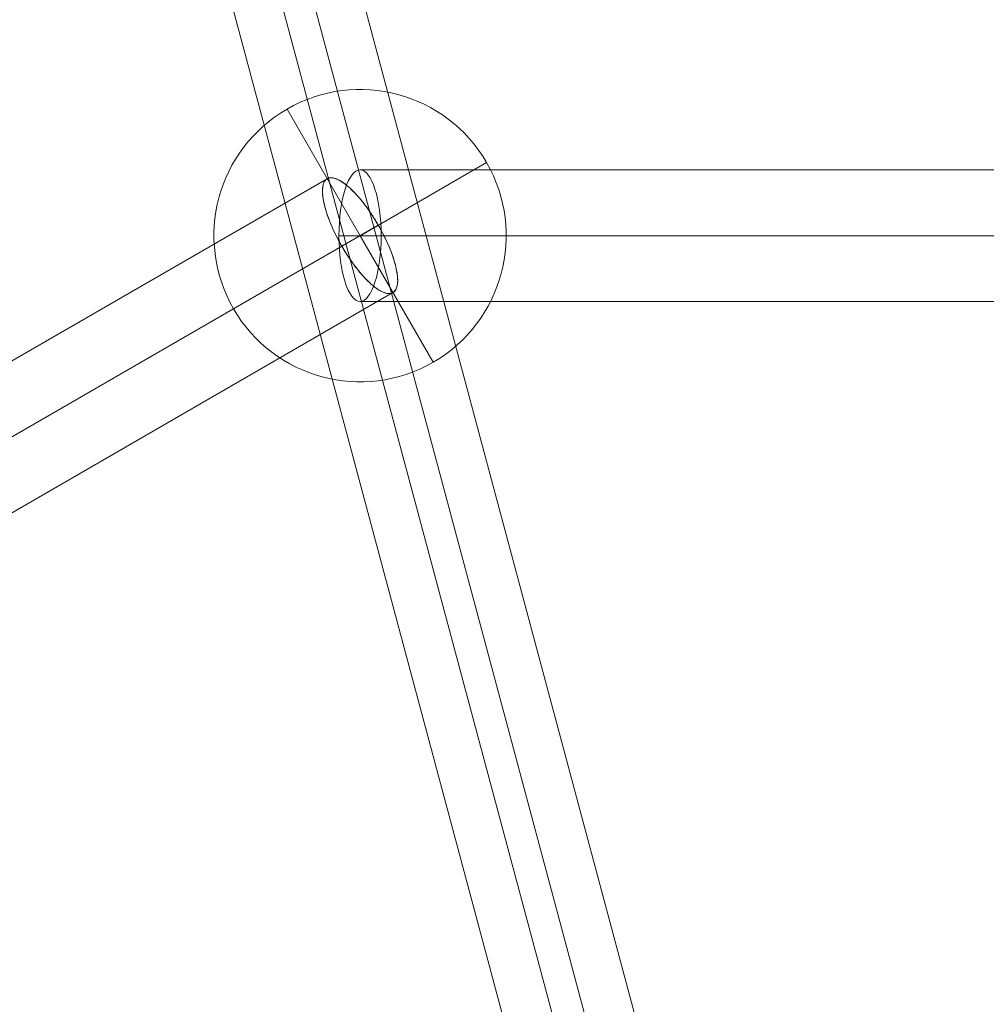
# Model space of a CAD drawing. Units: millimetres. Extents: x 73 to 5833, y -3195 to 2565.
# Drawn here: x 2724 to 2857, y 260 to 395 of the extents above; entities that cross this region are included whole.
import ezdxf

# ---------------------------------------------------------------- set-up
doc = ezdxf.new("R2010")
doc.units = ezdxf.units.MM
doc.header["$MEASUREMENT"] = 0
doc.linetypes.add('DGN Style 2', pattern=[81.37219973276385, 48.8233198396583, -32.54887989310554])
for name, color, linetype, lineweight in [('Level 15', 7, 'Continuous', 0), ('Level 25', 7, 'Continuous', 0), ('Level 26', 7, 'Continuous', 0), ('Level 27', 7, 'Continuous', 0), ('Level 8', 7, 'Continuous', 0)]:
    doc.layers.add(name, color=color, linetype=linetype, lineweight=lineweight)

# ---------------------------------------------------------------- blocks, each defined once
blk = doc.blocks.new('Smart Solid_67')
at = {"layer": 'Level 27', "color": 160, "lineweight": 13}
for p, q in [((0.01873981450415013, -0.004118439103870219), (-0.01866861220174439, 0.005905138153221856)), ((0.01787450245813668, -0.005013577257092117), (-0.01953392424775778, 0.005010000000000014)), ((0.01953235095365233, -0.005013577257092172), (-0.01787607575224226, 0.005010000000000125)), ((0.01866703890763893, -0.005908715410313931), (-0.01874138779825563, 0.004114861846778173))]:
    blk.add_line(p, q, dxfattribs=at)
blk = doc.blocks.new('SPHERE_30')
at = {"layer": 'Level 26', "color": 253, "lineweight": 13}
for q in [(0.6425061186561339, 0.2629273522054594), (0.6405061186561338, 0.2609273522054594), (0.6425061186561338, 0.2589273522054594), (0.6445061186561338, 0.2609273522054594)]:
    blk.add_line((0.6425061186561338, 0.2609273522054594), q, dxfattribs=at)
blk.add_arc((0.6425061186561338, 0.2609273522054594), 0.002000000000000001, 0, 359.999994270422, dxfattribs=at)
blk = doc.blocks.new('Feature Solid_194')
at = {"layer": 'Level 26', "color": 253, "lineweight": 13}
blk.add_blockref('SPHERE_30', (-0.6425015427271672, -0.2609272222566598), dxfattribs=at)
blk = doc.blocks.new('From Solid')
at = {"layer": 'Level 25', "color": 136, "lineweight": 13, "extrusion": (0, 0, -1)}
for radius in [880, 850, 850, 820]:
    blk.add_arc((-2953.279007187884, -314.8343354250858), radius, 0, 90, dxfattribs=at)
blk = doc.blocks.new('From Surface_17')
at = {"layer": 'Level 27', "color": 160, "lineweight": 13}
for p, q in [((2766.554460024978, 373.0313096517294), (2450.932165379108, 190.8066960536555)), ((2773.553096353329, 366.6796693492907), (2452.933528933041, 181.5698790200093)), ((2768.55582357891, 363.7944926180833), (2457.930801707459, 184.4550557512168)), ((2775.55445990726, 357.4428523156445), (2459.93216526139, 175.2182387175706))]:
    blk.add_line(p, q, dxfattribs=at)
blk.add_ellipse((2771.0544599661, 365.2370809837203), major_axis=(-4.499999941142253, 7.794228668041486), ratio=0.3205751965494574, dxfattribs=at)
blk = doc.blocks.new('From Surface_32')
at = {"layer": 'Level 27', "color": 160, "lineweight": 13}
for p, q in [((3135.503628373071, 374.2370611834607), (2771.054396409974, 374.2370639356601)), ((3138.388805074052, 365.2370611616728), (2768.169219573064, 365.2370639574481)), ((3132.618451536161, 365.2370612052486), (2773.939573110954, 365.2370639138722)), ((3135.503628237141, 356.2370611834607), (2771.054396274044, 356.2370639356601))]:
    blk.add_line(p, q, dxfattribs=at)
at = {"layer": 'Level 27', "color": 160, "lineweight": 13, "extrusion": (0, 0, -1)}
blk.add_ellipse((2771.054396342009, 365.2370639356994), major_axis=(0, 8.999999999999998), ratio=0.3205751965494602, dxfattribs=at)
blk = doc.blocks.new('From Surface_50')
at = {"layer": 'Level 27', "color": 160, "lineweight": 13}
for p, q in [((3135.503628373071, 374.2370611834607), (2771.054396409974, 374.2370639356601)), ((3138.388805074052, 365.2370611616728), (2768.169219573064, 365.2370639574481)), ((3132.618451536161, 365.2370612052486), (2773.939573110954, 365.2370639138722)), ((3135.503628237141, 356.2370611834607), (2771.054396274044, 356.2370639356601))]:
    blk.add_line(p, q, dxfattribs=at)
at = {"layer": 'Level 27', "color": 160, "lineweight": 13, "extrusion": (0, 0, -1)}
blk.add_ellipse((2771.054396342009, 365.2370639356994), major_axis=(0, 8.999999999999998), ratio=0.3205751965494602, dxfattribs=at)
blk = doc.blocks.new('FS73')
at = {"layer": 'Level 27', "color": 160, "lineweight": 13}
blk.add_rational_spline([(-186.7245471629249, 687.8656450768497), (-191.0523123352114, 685.3670087332164), (-182.1384298373578, 674.9249839029692), (-173.2245473395037, 664.482959072722), (-177.8106646650708, 677.4236202466024), (-182.3967819906384, 690.3642814204828), (-186.7245471629249, 687.8656450768497)], [1, 0.5000000000000001, 1, 0.5000000000000001, 1, 0.5000000000000001, 1], degree=2, knots=[0, 0, 0, 0.3333333333333333, 0.3333333333333333, 0.6666666666666666, 0.6666666666666666, 1, 1, 1], dxfattribs=at)
at = {"layer": 'Level 25', "color": 136, "lineweight": 13}
blk.add_blockref('From Solid', (-2953.279007187884, 314.8343354250868), dxfattribs=at)
at = {"layer": 'Level 26', "color": 253, "lineweight": 13, "xscale": 10000, "yscale": 10000, "zscale": 10000, "rotation": 299.9999999999999}
blk.add_blockref('Feature Solid_194', (-182.2485522562351, 680.1103953721197), dxfattribs=at)
at = {"layer": 'Level 27', "color": 160, "lineweight": 13, "xscale": 10000, "yscale": 10000, "zscale": 10000, "rotation": 299.9999999999999}
blk.add_blockref('Smart Solid_67', (-156.7799117010413, 585.1847555037057), dxfattribs=at)
at = {"layer": 'Level 27', "color": 160, "lineweight": 13}
for name in ['From Surface_17', 'From Surface_32', 'From Surface_50']:
    blk.add_blockref(name, (-2953.279007187884, 314.8343354250868), dxfattribs=at)

msp = doc.modelspace()

# ---------------------------------------------------------------- linework, layer by layer
at = {"layer": 'Level 15', "color": 7, "linetype": 'DGN Style 2', "lineweight": 13}
msp.add_circle((2953.279007187884, -314.8343354250868), 2880.000000000001, dxfattribs=at)

# ---------------------------------------------------------------- block references
at = {"layer": 'Level 8', "color": 7, "lineweight": 13}
msp.add_blockref('FS73', (2953.279007187884, -314.8343354250868), dxfattribs=at)

doc.saveas('drawing.dxf')
